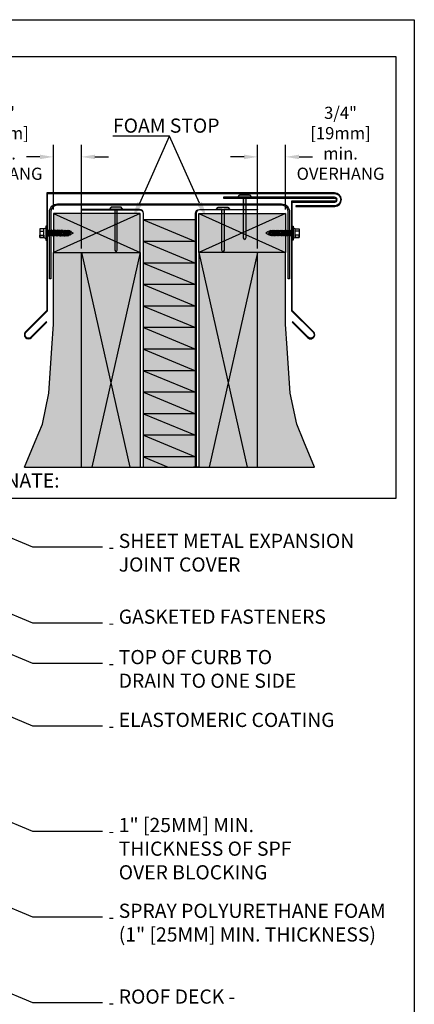
# Model space of a CAD drawing. Units: inches. Extents: x 22.7 to 39.4, y 14.9 to 36.9.
# Drawn here: x 33.6 to 39.4, y 22.4 to 36.9 of the extents above; entities that cross this region are included whole.
import ezdxf
from ezdxf import colors
from ezdxf.entities.mleader import LeaderData, LeaderLine
from ezdxf.math import Vec2, Vec3

# ---------------------------------------------------------------- set-up
doc = ezdxf.new("R2010")
doc.units = ezdxf.units.IN
doc.header["$MEASUREMENT"] = 0
doc.layers.add('Frame', color=255, linetype='Continuous')
doc.layers.add('POLYCOAT PRODUCTS', color=175, linetype='Continuous')
doc.styles.add('PDF Arial', font='arial.ttf')
doc.styles.get("Standard").update_dxf_attribs({"font": 'arial.ttf'})
doc.dimstyles.get("Standard").update_dxf_attribs({"dimtxt": 0.18, "dimasz": 0.18, "dimexe": 0.18, "dimexo": 0.0625, "dimgap": 0.09, "dimtad": 0, "dimtih": 1, "dimtoh": 1, "dimdec": 4, "dimzin": 0, "dimdsep": 46, "dimtxsty": 'Standard', "dimcen": 0.09, "dimadec": 0, "dimazin": 0, "dimtfac": 1, "dimtdec": 4, "dimtofl": 0, "dimtmove": 0, "dimatfit": 3, "dimfxl": 1, "dimtolj": 1, "dimtzin": 0, "dimarcsym": 0})

# ---------------------------------------------------------------- blocks, each defined once
blk = doc.blocks.new('*D6')
at = {"color": 0, "lineweight": -2, "transparency": 16777216}
for p, q in [((37.104, 33.555), (37.104, 35.087)), ((37.518, 34.131), (37.518, 35.087)), ((36.904, 34.907), (36.704, 34.907)), ((37.718, 34.907), (37.918, 34.907))]:
    blk.add_line(p, q, dxfattribs=at)
at = {"color": 0, "transparency": 16777216}
for points in [[(36.904, 34.94), (36.904, 34.873), (37.104, 34.907)], [(37.718, 34.94), (37.718, 34.873), (37.518, 34.907)]]:
    blk.add_solid(points, dxfattribs=at)
at = {"layer": 'Defpoints', "color": 0, "transparency": 16777216}
for p in [(37.518, 34.907), (37.518, 34.068), (37.104, 33.492)]:
    blk.add_point(p, dxfattribs=at)
at = {"color": 0, "transparency": 16777216, "insert": (38.33, 35.108), "char_height": 0.18, "width": 0.21166, "attachment_point": 5}
blk.add_mtext('\\A1;3/4"\\P[19mm]\\Pmin.\\POVERHANG ', dxfattribs=at)
blk = doc.blocks.new('*D14')
at = {"color": 0, "lineweight": -2, "transparency": 16777216}
for p, q in [((34.084, 34.131), (34.084, 35.087)), ((34.498, 33.555), (34.498, 35.087)), ((33.884, 34.907), (33.684, 34.907)), ((34.698, 34.907), (34.898, 34.907))]:
    blk.add_line(p, q, dxfattribs=at)
at = {"color": 0, "transparency": 16777216}
for points in [[(33.884, 34.94), (33.884, 34.873), (34.084, 34.907)], [(34.698, 34.94), (34.698, 34.873), (34.498, 34.907)]]:
    blk.add_solid(points, dxfattribs=at)
at = {"layer": 'Defpoints', "color": 0, "transparency": 16777216}
for p in [(34.084, 34.907), (34.084, 34.068), (34.498, 33.492)]:
    blk.add_point(p, dxfattribs=at)
at = {"color": 0, "transparency": 16777216, "insert": (33.272, 35.108), "char_height": 0.18, "width": 0.21166, "attachment_point": 5}
blk.add_mtext('\\A1;3/4"\\P[19mm]\\Pmin.\\POVERHANG ', dxfattribs=at)

msp = doc.modelspace()

# ---------------------------------------------------------------- hatches: boundary and pattern name
at = {"transparency": 33554549}
h = msp.add_hatch(color=251, dxfattribs=at)
h.dxf.hatch_style = 1
h.paths.add_polyline_path([(36.93038, 34.31126), (37.01388, 34.31126), (36.98548, 34.34372), (36.91291, 34.34372), (36.84027, 34.34372), (36.81194, 34.31126), (36.89544, 34.31126), (36.89544, 33.70998), (36.91291, 33.67972), (36.93038, 33.70998)])
at = {"true_color": 0x4c80b8, "transparency": 33554646}
h = msp.add_hatch(color=145, dxfattribs=at)
h.dxf.hatch_style = 1
h.paths.add_polyline_path([(37.45799, 34.21145), (35.8009, 34.21145), (34.14381, 34.21145, 0.41421356), (34.02517, 34.09281), (34.02517, 33.10547), (34.04381, 33.10547), (34.04381, 34.09281, -0.41421356), (34.14381, 34.19281), (35.8009, 34.19281), (37.45799, 34.19281, -0.41421356), (37.55799, 34.09281), (37.55799, 33.10547), (37.57663, 33.10547), (37.57663, 34.09281, 0.41421356)])
at = {"true_color": 0xcbb28b, "transparency": 33554549}
h = msp.add_hatch(color=43, dxfattribs=at)
h.dxf.hatch_style = 1
h.paths.add_polyline_path([(37.51812, 34.06831), (36.23604, 34.06831), (36.23604, 33.49202), (37.51812, 33.49202)])
h.paths.add_polyline_path([(35.36576, 34.06831), (34.08367, 34.06831), (34.08367, 33.49202), (35.36576, 33.49202)])
h.paths.add_polyline_path([(35.36576, 33.49202), (34.49819, 33.49202), (34.49819, 30.32341), (35.36576, 30.32341)])
h.paths.add_polyline_path([(37.10361, 33.49202), (36.23604, 33.49202), (36.23604, 30.32341), (37.10361, 30.32341)])
at = {"transparency": 33554549}
h = msp.add_hatch(color=23, dxfattribs=at)
h.dxf.hatch_style = 1
h.paths.add_polyline_path([(35.35889, 34.12253), (34.49819, 34.12253), (34.49819, 34.13038), (35.35889, 34.13038, -0.41421356), (35.41675, 34.07253), (35.41675, 30.32341), (35.40889, 30.32341), (35.40889, 34.07253, 0.41421356)])
h = msp.add_hatch(color=251, dxfattribs=at)
h.dxf.hatch_style = 1
h.paths.add_polyline_path([(34.99344, 34.13038), (34.90994, 34.13038), (34.93835, 34.16284), (35.01091, 34.16284), (35.08355, 34.16284), (35.11188, 34.13038), (35.02839, 34.13038), (35.02839, 33.5291), (35.01091, 33.49884), (34.99344, 33.5291)])
h = msp.add_hatch(color=23, dxfattribs=at)
h.dxf.hatch_style = 1
h.paths.add_polyline_path([(36.24291, 34.12253), (37.10361, 34.12253), (37.10361, 34.13038), (36.24291, 34.13038, 0.41421356), (36.18505, 34.07253), (36.18505, 30.32341), (36.19291, 30.32341), (36.19291, 34.07253, -0.41421356)])
h = msp.add_hatch(color=251, dxfattribs=at)
h.dxf.hatch_style = 1
h.paths.add_polyline_path([(36.60836, 34.13038), (36.69186, 34.13038), (36.66345, 34.16284), (36.59088, 34.16284), (36.51824, 34.16284), (36.48991, 34.13038), (36.57341, 34.13038), (36.57341, 33.5291), (36.59088, 33.49884), (36.60836, 33.5291)])
h = msp.add_hatch(color=23, dxfattribs=at)
h.dxf.hatch_style = 1
h.paths.add_polyline_path([(36.18505, 33.97466), (35.41675, 33.97466), (36.18505, 33.65642)], flags=17)
h.paths.add_polyline_path([(35.41675, 33.97466), (35.41675, 33.65642), (36.18505, 33.65642)], flags=17)
h.paths.add_polyline_path([(36.18505, 33.65642), (35.41675, 33.65642), (36.18505, 33.33818)], flags=17)
h.paths.add_polyline_path([(35.41675, 33.65642), (35.41675, 33.33818), (36.18505, 33.33818)], flags=17)
h.paths.add_polyline_path([(36.18505, 33.33818), (35.41675, 33.33818), (36.18505, 33.01994)], flags=17)
h.paths.add_polyline_path([(35.41675, 33.33818), (35.41675, 33.01994), (36.18505, 33.01994)], flags=17)
h.paths.add_polyline_path([(36.18505, 33.01994), (35.41675, 33.01994), (36.18505, 32.7017)], flags=17)
h.paths.add_polyline_path([(35.41675, 33.01994), (35.41675, 32.7017), (36.18505, 32.7017)], flags=17)
h.paths.add_polyline_path([(36.18505, 32.7017), (35.41675, 32.7017), (36.18505, 32.38346)], flags=17)
h.paths.add_polyline_path([(35.41675, 32.7017), (35.41675, 32.38346), (36.18505, 32.38346)], flags=17)
h.paths.add_polyline_path([(36.18505, 32.38346), (35.41675, 32.38346), (36.18505, 32.06522)], flags=17)
h.paths.add_polyline_path([(35.41675, 32.38346), (35.41675, 32.06522), (36.18505, 32.06522)], flags=17)
h.paths.add_polyline_path([(36.18505, 32.06522), (35.41675, 32.06522), (36.18505, 31.74698)], flags=17)
h.paths.add_polyline_path([(35.41675, 32.06522), (35.41675, 31.74698), (36.18505, 31.74698)], flags=17)
h.paths.add_polyline_path([(36.18505, 31.74698), (35.41675, 31.74698), (36.18505, 31.42874)], flags=17)
h.paths.add_polyline_path([(35.41675, 31.74698), (35.41675, 31.42874), (36.18505, 31.42874)], flags=17)
h.paths.add_polyline_path([(36.18505, 31.42874), (35.41675, 31.42874), (36.18505, 31.1105)], flags=17)
h.paths.add_polyline_path([(35.41675, 31.42874), (35.41675, 31.1105), (36.18505, 31.1105)], flags=17)
h.paths.add_polyline_path([(36.18505, 31.1105), (35.41675, 31.1105), (36.18505, 30.79226)], flags=17)
h.paths.add_polyline_path([(35.41675, 31.1105), (35.41675, 30.79226), (36.18505, 30.79226)], flags=17)
h.paths.add_polyline_path([(36.18505, 30.79226), (35.41675, 30.79226), (36.18505, 30.47402)], flags=17)
h.paths.add_polyline_path([(35.41675, 30.79226), (35.41675, 30.47402), (36.18505, 30.47402)], flags=17)
h.paths.add_polyline_path([(36.18505, 30.47402), (35.41675, 30.47402), (35.78036, 30.32341), (36.18505, 30.32341)])
h.paths.add_polyline_path([(35.41675, 30.47402), (35.41675, 30.32341), (35.78036, 30.32341)], flags=17)
at = {"true_color": 0xdcccb2}
h = msp.add_hatch(color=9, dxfattribs=at)
h.dxf.hatch_style = 1
h.paths.add_polyline_path([(37.54145, 32.08094), (37.51812, 32.43258), (37.51812, 33.49202), (37.10361, 33.49202), (37.10361, 30.32341), (37.94401, 30.32341), (37.78791, 30.70028), (37.68202, 30.9559), (37.58573, 31.4136)])
h.paths.add_polyline_path([(34.49819, 33.49202), (34.08367, 33.49202), (34.08367, 32.43258), (34.06034, 32.08094), (34.01607, 31.4136), (33.91977, 30.9559), (33.81389, 30.70028), (33.65779, 30.32341), (34.49819, 30.32341)])
at = {"true_color": 0xb08c82, "transparency": 33554592}
h = msp.add_hatch(dxfattribs=at)
h.set_pattern_fill('HONEY', color=23, scale=0.334)
h.set_pattern_definition([(0, (16.590005, 4.349798), (0.062625, 0.03615656), [0.04175, -0.0835]), (120, (16.590005, 4.349798), (-0.062625, 0.03615656), [0.04175, -0.0835]), (60, (16.590005, 4.349798), (1e-17, 0.07231312), [-0.0835, 0.04175])])
h.paths.add_polyline_path([(37.51812, 32.43258), (37.51812, 33.49202), (37.10361, 33.49202), (37.10361, 30.32341), (37.94401, 30.32341), (37.78791, 30.70028), (37.68202, 30.9559), (37.58573, 31.4136), (37.54145, 32.08094)])
h.paths.add_polyline_path([(34.49819, 33.49202), (34.08367, 33.49202), (34.08367, 32.43258), (34.06034, 32.08094), (34.01607, 31.4136), (33.91977, 30.9559), (33.81389, 30.70028), (33.65779, 30.32341), (34.49819, 30.32341)])
at = {"true_color": 0xdcccb2}
h = msp.add_hatch(color=9, dxfattribs=at)
h.dxf.hatch_style = 1
h.paths.add_polyline_path([(37.54145, 32.08094), (37.51812, 32.43258), (37.51812, 33.49202), (37.10361, 33.49202), (37.10361, 30.32341), (37.94401, 30.32341), (37.78791, 30.70028), (37.68202, 30.9559), (37.58573, 31.4136)])
at = {"layer": 'POLYCOAT PRODUCTS'}
h = msp.add_hatch(color=252, dxfattribs=at)
h.dxf.hatch_style = 1
h.paths.add_polyline_path([(38.24083, 34.37469), (33.9857, 34.37469), (33.9857, 32.63631), (33.67159, 32.3222, 1), (33.7586, 32.23518), (33.98568, 32.46226), (33.97861, 32.46933), (33.75153, 32.24225, -1), (33.67866, 32.31513), (33.9957, 32.63217), (33.9957, 34.36387), (38.24097, 34.36387, -0.99994215), (38.24548, 34.18532), (37.66871, 34.18532), (37.66871, 34.1745), (38.24561, 34.1745, 0.99994536)])
h = msp.add_hatch(color=252, dxfattribs=at)
h.dxf.hatch_style = 1
h.paths.add_polyline_path([(37.93021, 32.3222), (37.6161, 32.63631), (37.6161, 34.23793), (38.24466, 34.23793, 0.99990974), (38.24177, 34.31126), (36.59984, 34.31126), (36.59984, 34.29903), (38.24177, 34.29903, -1), (38.24466, 34.25017), (37.6061, 34.25017), (37.6061, 32.63217), (37.92314, 32.31513, -1), (37.85027, 32.24225), (37.62319, 32.46933), (37.61612, 32.46226), (37.8432, 32.23518, 1)])

# ---------------------------------------------------------------- linework, layer by layer
for p, q in [((35.80293, 35.21391), (34.96341, 35.21391)), ((35.36576, 34.06831), (34.08367, 33.49202)), ((34.08367, 34.06831), (35.36576, 33.49202)), ((36.23604, 34.06831), (37.51812, 33.49202)), ((37.51812, 34.06831), (36.23604, 33.49202)), ((33.8839, 33.84389), (33.8839, 33.71695)), ((33.9425, 33.84389), (33.8839, 33.84389)), ((33.8839, 33.84389), (33.8839, 33.8116)), ((33.9425, 33.84389), (33.8839, 33.84389)), ((33.8839, 33.8116), (33.9425, 33.8116)), ((33.9425, 33.84389), (33.97062, 33.86012)), ((33.9425, 33.71695), (33.9425, 33.84389)), ((33.9425, 33.8116), (33.9425, 33.84389)), ((33.97062, 33.88335), (33.97062, 33.67698)), ((33.9857, 33.88335), (33.97062, 33.88335)), ((33.9857, 33.67698), (33.9857, 33.88335)), ((34.00125, 33.82189), (33.9857, 33.75284)), ((33.99693, 33.79778), (33.9857, 33.79778)), ((33.99245, 33.74259), (33.99655, 33.76553)), ((33.99655, 33.76553), (34.00758, 33.76553)), ((34.00957, 33.8204), (34.00125, 33.82189)), ((34.02086, 33.82189), (34.00327, 33.74141)), ((34.00327, 33.74141), (34.00327, 33.76553)), ((34.00957, 33.8204), (34.00957, 33.79778)), ((34.01655, 33.79778), (34.00957, 33.79778)), ((34.01159, 33.73992), (34.01617, 33.76553)), ((34.01617, 33.76553), (34.02742, 33.76553)), ((34.02918, 33.8204), (34.02086, 33.82189)), ((34.0407, 33.82189), (34.0231, 33.74141)), ((34.0231, 33.74141), (34.0231, 33.76553)), ((34.02918, 33.8204), (34.02918, 33.79778)), ((34.03638, 33.79778), (34.02918, 33.79778)), ((34.03142, 33.73992), (34.036, 33.76553)), ((34.036, 33.76553), (34.04745, 33.76553)), ((34.04902, 33.8204), (34.0407, 33.82189)), ((34.06073, 33.82189), (34.04314, 33.74141)), ((34.04314, 33.74141), (34.04314, 33.76553)), ((34.04902, 33.8204), (34.04902, 33.79778)), ((34.05642, 33.79778), (34.04902, 33.79778)), ((34.05146, 33.73992), (34.05604, 33.76553)), ((34.05604, 33.76553), (34.06707, 33.76553)), ((34.06905, 33.8204), (34.06073, 33.82189)), ((34.08035, 33.82189), (34.06276, 33.74141)), ((34.06276, 33.74141), (34.06276, 33.76553)), ((34.06905, 33.8204), (34.06905, 33.79778)), ((34.07604, 33.79778), (34.06905, 33.79778)), ((34.07108, 33.73992), (34.07566, 33.76553)), ((34.07566, 33.76553), (34.0869, 33.76553)), ((34.08867, 33.8204), (34.08035, 33.82189)), ((34.10018, 33.82189), (34.08259, 33.74141)), ((34.08259, 33.74141), (34.08259, 33.76553)), ((34.08867, 33.8204), (34.08867, 33.79778)), ((34.09587, 33.79778), (34.08867, 33.79778)), ((34.09091, 33.73992), (34.09549, 33.76553)), ((34.09549, 33.76553), (34.10679, 33.76553)), ((34.1085, 33.8204), (34.10018, 33.82189)), ((34.12007, 33.82189), (34.10248, 33.74141)), ((34.10248, 33.74141), (34.10248, 33.76553)), ((34.1085, 33.8204), (34.1085, 33.79778)), ((34.11576, 33.79778), (34.1085, 33.79778)), ((34.1108, 33.73992), (34.11538, 33.76553)), ((34.11538, 33.76553), (34.12641, 33.76553)), ((34.12839, 33.8204), (34.12007, 33.82189)), ((34.13969, 33.82189), (34.1221, 33.74141)), ((34.1221, 33.74141), (34.1221, 33.76553)), ((34.12839, 33.8204), (34.12839, 33.79778)), ((34.13538, 33.79778), (34.12839, 33.79778)), ((34.13042, 33.73992), (34.13499, 33.76553)), ((34.13499, 33.76553), (34.14624, 33.76553)), ((34.14801, 33.8204), (34.13969, 33.82189)), ((34.15952, 33.82189), (34.14193, 33.74141)), ((34.14193, 33.74141), (34.14193, 33.76553)), ((34.14801, 33.8204), (34.14801, 33.79778)), ((34.15521, 33.79778), (34.14801, 33.79778)), ((34.15025, 33.73992), (34.15483, 33.76553)), ((34.15483, 33.76553), (34.16725, 33.76553)), ((34.16784, 33.8204), (34.15952, 33.82189)), ((34.18053, 33.82189), (34.16293, 33.74141)), ((34.16293, 33.74141), (34.16293, 33.76553)), ((34.16784, 33.8204), (34.16784, 33.79778)), ((34.17621, 33.79778), (34.16784, 33.79778)), ((34.17125, 33.73992), (34.17583, 33.76553)), ((34.17583, 33.76553), (34.18686, 33.76553)), ((34.18885, 33.8204), (34.18053, 33.82189)), ((34.20014, 33.82189), (34.18255, 33.74141)), ((34.18255, 33.74141), (34.18255, 33.76553)), ((34.18885, 33.8204), (34.18885, 33.79778)), ((34.19583, 33.79778), (34.18885, 33.79778)), ((34.19087, 33.73992), (34.19545, 33.76553)), ((34.19545, 33.76553), (34.2067, 33.76553)), ((34.20846, 33.8204), (34.20014, 33.82189)), ((34.21998, 33.82189), (34.20238, 33.74141)), ((34.20238, 33.74141), (34.20238, 33.76553)), ((34.20846, 33.8204), (34.20846, 33.79778)), ((34.21566, 33.79778), (34.20846, 33.79778)), ((34.2107, 33.73992), (34.21528, 33.76553)), ((34.21528, 33.76553), (34.22714, 33.76553)), ((34.2283, 33.8204), (34.21998, 33.82189)), ((34.24042, 33.82189), (34.22283, 33.74141)), ((34.22283, 33.74141), (34.22283, 33.76553)), ((34.2283, 33.8204), (34.2283, 33.79778)), ((34.23611, 33.79778), (34.2283, 33.79778)), ((34.23115, 33.73992), (34.23573, 33.76553)), ((34.23573, 33.76553), (34.24676, 33.76553)), ((34.24874, 33.8204), (34.24042, 33.82189)), ((34.26004, 33.82189), (34.24245, 33.74141)), ((34.24245, 33.74141), (34.24245, 33.76553)), ((34.24874, 33.8204), (34.24874, 33.79778)), ((34.25573, 33.79778), (34.24874, 33.79778)), ((34.2512, 33.74067), (34.25564, 33.76553)), ((34.25564, 33.76553), (34.26659, 33.76553)), ((34.26836, 33.8204), (34.26004, 33.82189)), ((34.27987, 33.82189), (34.26228, 33.74141)), ((34.26228, 33.74141), (34.26228, 33.76553)), ((34.26836, 33.8204), (34.26836, 33.79778)), ((34.27556, 33.79778), (34.26836, 33.79778)), ((34.2706, 33.73992), (34.27518, 33.76553)), ((34.27518, 33.76553), (34.28655, 33.76553)), ((34.28819, 33.8204), (34.27987, 33.82189)), ((34.29983, 33.82189), (34.28223, 33.74141)), ((34.28223, 33.74141), (34.28223, 33.76553)), ((34.28819, 33.8204), (34.28819, 33.79778)), ((34.29551, 33.79778), (34.28819, 33.79778)), ((34.29055, 33.73992), (34.29513, 33.76553)), ((34.29513, 33.76553), (34.30185, 33.76553)), ((34.30815, 33.8204), (34.29983, 33.82189)), ((34.31797, 33.81393), (34.30185, 33.74694)), ((34.30185, 33.74694), (34.30185, 33.76553)), ((34.30815, 33.8204), (34.30815, 33.79778)), ((34.3149, 33.79778), (34.30815, 33.79778)), ((34.31017, 33.74545), (34.31398, 33.76553)), ((34.31398, 33.76553), (34.32503, 33.76553)), ((34.32629, 33.81244), (34.31797, 33.81393)), ((34.32273, 33.75374), (34.32168, 33.76553)), ((34.32168, 33.76553), (34.32503, 33.76553)), ((34.3367, 33.80728), (34.32273, 33.75374)), ((34.32629, 33.81244), (34.32776, 33.79778)), ((34.33484, 33.79778), (34.32776, 33.79778)), ((34.33105, 33.75225), (34.33334, 33.76506)), ((34.33364, 33.76553), (34.34758, 33.76553)), ((34.34758, 33.76553), (34.33364, 33.76553)), ((34.34501, 33.80579), (34.3367, 33.80728)), ((34.34501, 33.80579), (34.3476, 33.79778)), ((34.37523, 33.78173), (34.34758, 33.76553)), ((34.3476, 33.79778), (34.37523, 33.78173)), ((37.2542, 33.79778), (37.22657, 33.78173)), ((37.22657, 33.78173), (37.25422, 33.76553)), ((37.25678, 33.80579), (37.2542, 33.79778)), ((37.26816, 33.76553), (37.25422, 33.76553)), ((37.25422, 33.76553), (37.26816, 33.76553)), ((37.25678, 33.80579), (37.2651, 33.80728)), ((37.2651, 33.80728), (37.27907, 33.75374)), ((37.26696, 33.79778), (37.27403, 33.79778)), ((37.27075, 33.75225), (37.26846, 33.76506)), ((37.27551, 33.81244), (37.27403, 33.79778)), ((37.27551, 33.81244), (37.28383, 33.81393)), ((37.28781, 33.76553), (37.27677, 33.76553)), ((37.28011, 33.76553), (37.27677, 33.76553)), ((37.27907, 33.75374), (37.28011, 33.76553)), ((37.28383, 33.81393), (37.29995, 33.74694)), ((37.2869, 33.79778), (37.29365, 33.79778)), ((37.29163, 33.74545), (37.28781, 33.76553)), ((37.29365, 33.8204), (37.30197, 33.82189)), ((37.29365, 33.8204), (37.29365, 33.79778)), ((37.30667, 33.76553), (37.29995, 33.76553)), ((37.29995, 33.74694), (37.29995, 33.76553)), ((37.30197, 33.82189), (37.31956, 33.74141)), ((37.30628, 33.79778), (37.31361, 33.79778)), ((37.31124, 33.73992), (37.30667, 33.76553)), ((37.31361, 33.8204), (37.32193, 33.82189)), ((37.31361, 33.8204), (37.31361, 33.79778)), ((37.32662, 33.76553), (37.31525, 33.76553)), ((37.31956, 33.74141), (37.31956, 33.76553)), ((37.32193, 33.82189), (37.33952, 33.74141)), ((37.32624, 33.79778), (37.33344, 33.79778)), ((37.3312, 33.73992), (37.32662, 33.76553)), ((37.33344, 33.8204), (37.34176, 33.82189)), ((37.33344, 33.8204), (37.33344, 33.79778)), ((37.34616, 33.76553), (37.33521, 33.76553)), ((37.33952, 33.74141), (37.33952, 33.76553)), ((37.34176, 33.82189), (37.35935, 33.74141)), ((37.34607, 33.79778), (37.35306, 33.79778)), ((37.3506, 33.74067), (37.34616, 33.76553)), ((37.35306, 33.8204), (37.36138, 33.82189)), ((37.35306, 33.8204), (37.35306, 33.79778)), ((37.36607, 33.76553), (37.35504, 33.76553)), ((37.35935, 33.74141), (37.35935, 33.76553)), ((37.36138, 33.82189), (37.37897, 33.74141)), ((37.36569, 33.79778), (37.3735, 33.79778)), ((37.37065, 33.73992), (37.36607, 33.76553)), ((37.3735, 33.8204), (37.38182, 33.82189)), ((37.3735, 33.8204), (37.3735, 33.79778)), ((37.38652, 33.76553), (37.37466, 33.76553)), ((37.37897, 33.74141), (37.37897, 33.76553)), ((37.38182, 33.82189), (37.39941, 33.74141)), ((37.38613, 33.79778), (37.39333, 33.79778)), ((37.39109, 33.73992), (37.38652, 33.76553)), ((37.39333, 33.8204), (37.40165, 33.82189)), ((37.39333, 33.8204), (37.39333, 33.79778)), ((37.40635, 33.76553), (37.3951, 33.76553)), ((37.39941, 33.74141), (37.39941, 33.76553)), ((37.40165, 33.82189), (37.41925, 33.74141)), ((37.40597, 33.79778), (37.41295, 33.79778)), ((37.41093, 33.73992), (37.40635, 33.76553)), ((37.41295, 33.8204), (37.42127, 33.82189)), ((37.41295, 33.8204), (37.41295, 33.79778)), ((37.42597, 33.76553), (37.41493, 33.76553)), ((37.41925, 33.74141), (37.41925, 33.76553)), ((37.42127, 33.82189), (37.43886, 33.74141)), ((37.42558, 33.79778), (37.43396, 33.79778)), ((37.43054, 33.73992), (37.42597, 33.76553)), ((37.43396, 33.8204), (37.44228, 33.82189)), ((37.43396, 33.8204), (37.43396, 33.79778)), ((37.44697, 33.76553), (37.43455, 33.76553)), ((37.43886, 33.74141), (37.43886, 33.76553)), ((37.44228, 33.82189), (37.45987, 33.74141)), ((37.44659, 33.79778), (37.45379, 33.79778)), ((37.45155, 33.73992), (37.44697, 33.76553)), ((37.45379, 33.8204), (37.46211, 33.82189)), ((37.45379, 33.8204), (37.45379, 33.79778)), ((37.4668, 33.76553), (37.45556, 33.76553)), ((37.45987, 33.74141), (37.45987, 33.76553)), ((37.46211, 33.82189), (37.4797, 33.74141)), ((37.46642, 33.79778), (37.47341, 33.79778)), ((37.47138, 33.73992), (37.4668, 33.76553)), ((37.47341, 33.8204), (37.48173, 33.82189)), ((37.47341, 33.8204), (37.47341, 33.79778)), ((37.48642, 33.76553), (37.47539, 33.76553)), ((37.4797, 33.74141), (37.4797, 33.76553)), ((37.48173, 33.82189), (37.49932, 33.74141)), ((37.48604, 33.79778), (37.4933, 33.79778)), ((37.491, 33.73992), (37.48642, 33.76553)), ((37.4933, 33.8204), (37.50162, 33.82189)), ((37.4933, 33.8204), (37.4933, 33.79778)), ((37.50631, 33.76553), (37.49501, 33.76553)), ((37.49932, 33.74141), (37.49932, 33.76553)), ((37.50162, 33.82189), (37.51921, 33.74141)), ((37.50593, 33.79778), (37.51313, 33.79778)), ((37.51089, 33.73992), (37.50631, 33.76553)), ((37.51313, 33.8204), (37.52145, 33.82189)), ((37.51313, 33.8204), (37.51313, 33.79778)), ((37.52614, 33.76553), (37.5149, 33.76553)), ((37.51921, 33.74141), (37.51921, 33.76553)), ((37.52145, 33.82189), (37.53904, 33.74141)), ((37.52576, 33.79778), (37.53275, 33.79778)), ((37.53072, 33.73992), (37.52614, 33.76553)), ((37.53275, 33.8204), (37.54107, 33.82189)), ((37.53275, 33.8204), (37.53275, 33.79778)), ((37.54576, 33.76553), (37.53473, 33.76553)), ((37.53904, 33.74141), (37.53904, 33.76553)), ((37.54107, 33.82189), (37.55866, 33.74141)), ((37.54538, 33.79778), (37.55278, 33.79778)), ((37.55034, 33.73992), (37.54576, 33.76553)), ((37.55278, 33.8204), (37.5611, 33.82189)), ((37.55278, 33.8204), (37.55278, 33.79778)), ((37.5658, 33.76553), (37.55435, 33.76553)), ((37.55866, 33.74141), (37.55866, 33.76553)), ((37.5611, 33.82189), (37.57869, 33.74141)), ((37.56541, 33.79778), (37.57261, 33.79778)), ((37.57037, 33.73992), (37.5658, 33.76553)), ((37.57261, 33.8204), (37.58093, 33.82189)), ((37.57261, 33.8204), (37.57261, 33.79778)), ((37.58563, 33.76553), (37.57438, 33.76553)), ((37.57869, 33.74141), (37.57869, 33.76553)), ((37.58093, 33.82189), (37.59853, 33.74141)), ((37.58525, 33.79778), (37.59223, 33.79778)), ((37.59021, 33.73992), (37.58563, 33.76553)), ((37.59223, 33.8204), (37.60055, 33.82189)), ((37.59223, 33.8204), (37.59223, 33.79778)), ((37.60525, 33.76553), (37.59421, 33.76553)), ((37.59853, 33.74141), (37.59853, 33.76553)), ((37.60055, 33.82189), (37.6161, 33.75284)), ((37.60486, 33.79778), (37.6161, 33.79778)), ((37.60935, 33.74259), (37.60525, 33.76553)), ((37.6161, 33.67698), (37.6161, 33.88335)), ((37.6161, 33.88335), (37.63118, 33.88335)), ((37.63118, 33.88335), (37.63118, 33.67698)), ((37.6593, 33.84389), (37.63118, 33.86012)), ((37.6593, 33.71695), (37.6593, 33.84389)), ((37.6593, 33.84389), (37.7179, 33.84389)), ((37.6593, 33.8116), (37.6593, 33.84389)), ((37.6593, 33.84389), (37.7179, 33.84389)), ((37.7179, 33.8116), (37.6593, 33.8116)), ((37.7179, 33.84389), (37.7179, 33.71695)), ((37.7179, 33.84389), (37.7179, 33.8116)), ((33.8839, 33.71695), (33.8839, 33.74924)), ((33.8839, 33.74924), (33.9425, 33.74924)), ((33.8839, 33.71695), (33.9425, 33.71695)), ((33.9425, 33.71695), (33.8839, 33.71695)), ((33.9425, 33.74924), (33.9425, 33.71695)), ((33.9425, 33.71695), (33.97062, 33.70072)), ((33.97062, 33.67698), (33.9857, 33.67698)), ((33.99245, 33.74259), (33.9857, 33.7438)), ((34.00327, 33.74141), (34.01159, 33.73992)), ((34.0231, 33.74141), (34.03142, 33.73992)), ((34.04314, 33.74141), (34.05146, 33.73992)), ((34.06276, 33.74141), (34.07108, 33.73992)), ((34.08259, 33.74141), (34.09091, 33.73992)), ((34.10248, 33.74141), (34.1108, 33.73992)), ((34.1221, 33.74141), (34.13042, 33.73992)), ((34.14193, 33.74141), (34.15025, 33.73992)), ((34.16293, 33.74141), (34.17125, 33.73992)), ((34.18255, 33.74141), (34.19087, 33.73992)), ((34.20238, 33.74141), (34.2107, 33.73992)), ((34.22283, 33.74141), (34.23115, 33.73992)), ((34.24245, 33.74141), (34.25077, 33.73992)), ((34.26228, 33.74141), (34.2706, 33.73992)), ((34.28223, 33.74141), (34.29055, 33.73992)), ((34.30185, 33.74694), (34.31017, 33.74545)), ((34.32273, 33.75374), (34.33105, 33.75225)), ((37.27907, 33.75374), (37.27075, 33.75225)), ((37.29995, 33.74694), (37.29163, 33.74545)), ((37.31956, 33.74141), (37.31124, 33.73992)), ((37.33952, 33.74141), (37.3312, 33.73992)), ((37.35935, 33.74141), (37.35103, 33.73992)), ((37.37897, 33.74141), (37.37065, 33.73992)), ((37.39941, 33.74141), (37.39109, 33.73992)), ((37.41925, 33.74141), (37.41093, 33.73992)), ((37.43886, 33.74141), (37.43054, 33.73992)), ((37.45987, 33.74141), (37.45155, 33.73992)), ((37.4797, 33.74141), (37.47138, 33.73992)), ((37.49932, 33.74141), (37.491, 33.73992)), ((37.51921, 33.74141), (37.51089, 33.73992)), ((37.53904, 33.74141), (37.53072, 33.73992)), ((37.55866, 33.74141), (37.55034, 33.73992)), ((37.57869, 33.74141), (37.57037, 33.73992)), ((37.59853, 33.74141), (37.59021, 33.73992)), ((37.60935, 33.74259), (37.6161, 33.7438)), ((37.63118, 33.67698), (37.6161, 33.67698)), ((37.6593, 33.71695), (37.63118, 33.70072)), ((37.6593, 33.74924), (37.6593, 33.71695)), ((37.7179, 33.74924), (37.6593, 33.74924)), ((37.7179, 33.71695), (37.6593, 33.71695)), ((37.6593, 33.71695), (37.7179, 33.71695)), ((37.7179, 33.71695), (37.7179, 33.74924)), ((34.49819, 33.49202), (35.21283, 30.32341)), ((34.49819, 30.32341), (34.49819, 33.49202)), ((34.49819, 33.49202), (35.36576, 33.49202)), ((35.36576, 33.49202), (34.65112, 30.32341)), ((35.36576, 33.49202), (35.36576, 30.32341)), ((37.10361, 33.49202), (36.23604, 33.49202)), ((36.23604, 33.49202), (36.23604, 30.32341)), ((36.23604, 33.49202), (36.95068, 30.32341)), ((37.10361, 33.49202), (36.38897, 30.32341)), ((37.10361, 30.32341), (37.10361, 33.49202)), ((33.65779, 30.32341), (37.94401, 30.32341)), ((36.23604, 30.32341), (36.15577, 30.32341))]:
    msp.add_line(p, q)
for points in [[(39.15182, 36.38686), (32.28682, 36.38686), (32.28682, 29.86539), (39.15182, 29.86539)], [(36.91291, 33.67972), (36.89544, 33.70998), (36.89544, 34.31126), (36.81194, 34.31126), (36.84027, 34.34372), (36.91291, 34.34372), (36.98548, 34.34372), (37.01388, 34.31126), (36.93038, 34.31126), (36.93038, 33.70998)], [(34.08367, 33.49202), (35.36576, 33.49202), (35.36576, 34.06831), (34.08367, 34.06831)], [(35.01091, 33.49884), (35.02839, 33.5291), (35.02839, 34.13038), (35.11188, 34.13038), (35.08355, 34.16284), (35.01091, 34.16284), (34.93835, 34.16284), (34.90994, 34.13038), (34.99344, 34.13038), (34.99344, 33.5291)], [(37.51812, 33.49202), (36.23604, 33.49202), (36.23604, 34.06831), (37.51812, 34.06831)], [(36.59088, 33.49884), (36.57341, 33.5291), (36.57341, 34.13038), (36.48991, 34.13038), (36.51824, 34.16284), (36.59088, 34.16284), (36.66345, 34.16284), (36.69186, 34.13038), (36.60836, 34.13038), (36.60836, 33.5291)]]:
    msp.add_lwpolyline(points, close=True)
at = {"linetype": 'ByBlock', "lineweight": -2}
for points in [[(35.36179, 34.22087), (35.80293, 35.21391)], [(36.24407, 34.22087), (35.80293, 35.21391)]]:
    msp.add_lwpolyline(points, dxfattribs=at)
for points in [[(33.75153, 32.24225, -1), (33.67866, 32.31513), (33.9957, 32.63217), (33.9957, 34.36387), (38.24097, 34.36387, -0.99994215), (38.24548, 34.18532), (37.66871, 34.18532), (37.66871, 34.1745), (38.24561, 34.1745, 0.99994536), (38.24083, 34.37469), (33.9857, 34.37469), (33.9857, 32.63631), (33.67159, 32.3222, 1), (33.7586, 32.23518), (33.98568, 32.46226), (33.97861, 32.46933)], [(35.8009, 34.19281), (34.14381, 34.19281, 0.41421356), (34.04381, 34.09281), (34.04381, 33.10547), (34.02517, 33.10547), (34.02517, 34.09281, -0.41421356), (34.14381, 34.21145), (35.8009, 34.21145), (37.45799, 34.21145, -0.41421356), (37.57663, 34.09281), (37.57663, 33.10547), (37.55799, 33.10547), (37.55799, 34.09281, 0.41421356), (37.45799, 34.19281)], [(37.8432, 32.23518, 1), (37.93021, 32.3222), (37.6161, 32.63631), (37.6161, 34.23793), (38.24466, 34.23793, 0.99990974), (38.24177, 34.31126), (36.59984, 34.31126), (36.59984, 34.29903), (38.24177, 34.29903, -1), (38.24466, 34.25017), (37.6061, 34.25017), (37.6061, 32.63217), (37.92314, 32.31513, -1), (37.85027, 32.24225), (37.62319, 32.46933), (37.61612, 32.46226)], [(34.49819, 34.12253), (35.35889, 34.12253, -0.41421356), (35.40889, 34.07253), (35.40889, 30.32341), (35.41675, 30.32341), (35.41675, 34.07253, 0.41421356), (35.35889, 34.13038), (34.49819, 34.13038)], [(37.10361, 34.12253), (36.24291, 34.12253, 0.41421356), (36.19291, 34.07253), (36.19291, 30.32341), (36.18505, 30.32341), (36.18505, 34.07253, -0.41421356), (36.24291, 34.13038), (37.10361, 34.13038)]]:
    msp.add_lwpolyline(points, format="xyb", close=True)
for points in [[(36.18505, 33.97466), (35.41675, 33.97466), (36.18505, 33.65642), (35.41675, 33.65642), (36.18505, 33.33818), (35.41675, 33.33818), (36.18505, 33.01994), (35.41675, 33.01994), (36.18505, 32.7017), (35.41675, 32.7017), (36.18505, 32.38346), (35.41675, 32.38346), (36.18505, 32.06522), (35.41675, 32.06522), (36.18505, 31.74698), (35.41675, 31.74698), (36.18505, 31.42874), (35.41675, 31.42874), (36.18505, 31.1105), (35.41675, 31.1105), (36.18505, 30.79226), (35.41675, 30.79226), (36.18505, 30.47402), (35.41675, 30.47402), (35.78036, 30.32341)], [(33.65779, 30.32341), (33.81389, 30.70028), (33.91977, 30.9559), (34.01607, 31.4136), (34.06034, 32.08094), (34.08367, 32.43258), (34.08367, 33.49202), (34.49819, 33.49202)], [(37.94401, 30.32341), (37.78791, 30.70028), (37.68202, 30.9559), (37.58573, 31.4136), (37.54145, 32.08094), (37.51812, 32.43258), (37.51812, 33.49202), (37.10361, 33.49202)]]:
    msp.add_lwpolyline(points)
for points in [[(35.39916, 34.20244), (35.2512, 33.99666), (35.32443, 34.2393)], [(36.2067, 34.20244), (36.35466, 33.99666), (36.28143, 34.2393)]]:
    msp.add_solid(points)
at = {"layer": 'Frame'}
msp.add_lwpolyline([(22.66389, 14.92996), (22.66389, 36.93459), (39.42164, 36.93459), (39.42164, 14.92996)], close=True, dxfattribs=at)

# ---------------------------------------------------------------- texts
at = {"char_height": 0.2096578, "style": 'PDF Arial'}
for s, insert, width, attachment_point in [('\\pxql;FOAM STOP', (34.96483, 35.26437), 1.9847252, 7), ('\\pxqr;ALTERNATE:', (29.90396, 30.22948), 4.2705245, 1), ('\\pxql;SHEET METAL EXPANSION\\PJOINT COVER', (42.67196, 29.33687), 7.6223705, 3), ('\\pxql;GASKETED FASTENERS', (42.67196, 28.21607), 7.6223705, 3), ('\\pxql;TOP OF CURB TO\\PDRAIN TO ONE SIDE', (42.67196, 27.61918), 7.6223705, 3), ('\\pxql;ELASTOMERIC COATING', (42.67196, 26.6907), 7.6223705, 3), ('\\pxql;1" [25MM] MIN. \\PTHICKNESS OF SPF\\POVER BLOCKING', (42.67196, 25.13728), 7.6223705, 3), ('\\pxql;SPRAY POLYURETHANE FOAM\\P(1" [25MM] MIN. THICKNESS)', (42.67196, 23.86955), 7.6223705, 3), ('\\pxql;ROOF DECK - \\PPREPARE AS REQUIRED', (42.67196, 22.60181), 7.6223705, 3)]:
    msp.add_mtext(s, dxfattribs=dict(at, insert=insert, width=width, attachment_point=attachment_point))

# ---------------------------------------------------------------- dimensions: what is measured, and where the dimension line sits
dim = msp.add_linear_dim(base=(34.08367, 34.90665), p1=(34.49819, 33.49202), p2=(34.08367, 34.06831), angle=180, text='3/4"\\P[19mm]\\Pmin.\\POVERHANG ', dimstyle='Standard', override={"dimasz": 0.2, "dimgap": 0.01, "dimtmove": 2})
dim.commit()
dim.dimension.update_dxf_attribs({"geometry": '*D14', "text_midpoint": (33.27221, 35.10812), "dimtype": 160})
dim = msp.add_linear_dim(base=(37.51812, 34.90665), p1=(37.10361, 33.49202), p2=(37.51812, 34.06831), text='3/4"\\P[19mm]\\Pmin.\\POVERHANG ', dimstyle='Standard', override={"dimasz": 0.2, "dimgap": 0.01, "dimtmove": 2})
dim.commit()
dim.dimension.update_dxf_attribs({"geometry": '*D6', "text_midpoint": (38.32959, 35.10812), "dimtype": 160})

# ---------------------------------------------------------------- leaders
ml = msp.add_multileader_mtext('Standard')
ml.set_content('-', color=256)
ml.set_leader_properties()
ml.build(insert=Vec2(0, 0))
ml.multileader.update_dxf_attribs({"dogleg_length": 0.36, "arrow_head_size": 0.25})
ctx = ml.context
ctx.base_point, ctx.char_height, ctx.arrow_head_size, ctx.landing_gap_size, ctx.plane_origin = Vec3(34.80714, 29.14242), 0.18, 0.25, 0.09, Vec3(30.36862, 29.82853)
notes = []
notes.append((ctx, [(1, (1, 1, 0), (33.77668, 29.14242), (1, 0), 1.03046, [(0, [(30.91969, 30.32583)], 0, [])])]))
ctx.mtext.insert, ctx.mtext.flow_direction = Vec3(34.89714, 29.23242), 5
ml = msp.add_multileader_mtext('Standard')
ml.set_content('-', color=256)
ml.set_leader_properties()
ml.build(insert=Vec2(0, 0))
ml.multileader.update_dxf_attribs({"dogleg_length": 0.36, "arrow_head_size": 0.25})
ctx = ml.context
ctx.base_point, ctx.char_height, ctx.arrow_head_size, ctx.landing_gap_size, ctx.plane_origin = Vec3(34.80714, 27.42473), 0.18, 0.25, 0.09, Vec3(30.36862, 28.11084)
notes.append((ctx, [(1, (1, 1, 0), (33.77668, 27.42473), (1, 0), 1.03046, [(0, [(27.91917, 29.851)], 0, [])])]))
ctx.mtext.insert, ctx.mtext.flow_direction = Vec3(34.89714, 27.51473), 5
ml = msp.add_multileader_mtext('Standard')
ml.set_content('-', color=256)
ml.set_leader_properties()
ml.build(insert=Vec2(0, 0))
ml.multileader.update_dxf_attribs({"dogleg_length": 0.36, "arrow_head_size": 0.25})
ctx = ml.context
ctx.base_point, ctx.char_height, ctx.arrow_head_size, ctx.landing_gap_size, ctx.plane_origin = Vec3(34.80714, 28.02162), 0.18, 0.25, 0.09, Vec3(30.36862, 28.70773)
notes.append((ctx, [(1, (1, 1, 0), (33.77668, 28.02162), (1, 0), 1.03046, [(0, [(29.59015, 29.75574)], 0, [])])]))
ctx.mtext.insert, ctx.mtext.flow_direction = Vec3(34.89714, 28.11162), 5
ml = msp.add_multileader_mtext('Standard')
ml.set_content('-', color=256)
ml.set_leader_properties()
ml.build(insert=Vec2(0, 0))
ml.multileader.update_dxf_attribs({"dogleg_length": 0.36, "arrow_head_size": 0.25})
ctx = ml.context
ctx.base_point, ctx.char_height, ctx.arrow_head_size, ctx.landing_gap_size, ctx.plane_origin = Vec3(34.80714, 26.49625), 0.18, 0.25, 0.09, Vec3(30.36862, 27.18236)
notes.append((ctx, [(1, (1, 1, 0), (33.77668, 26.49625), (1, 0), 1.03046, [(0, [(31.81332, 27.3095)], 0, [])])]))
ctx.mtext.insert, ctx.mtext.flow_direction = Vec3(34.89714, 26.58625), 5
ml = msp.add_multileader_mtext('Standard')
ml.set_content('-', color=256)
ml.set_leader_properties()
ml.build(insert=Vec2(0, 0))
ml.multileader.update_dxf_attribs({"dogleg_length": 0.36, "arrow_head_size": 0.25})
ctx = ml.context
ctx.base_point, ctx.char_height, ctx.arrow_head_size, ctx.landing_gap_size, ctx.plane_origin = Vec3(34.80714, 24.94283), 0.18, 0.25, 0.09, Vec3(30.36862, 25.62893)
notes.append((ctx, [(1, (1, 1, 0), (33.77668, 24.94283), (1, 0), 1.03046, [(0, [(29.44591, 26.7367)], 0, [])])]))
ctx.mtext.insert, ctx.mtext.flow_direction = Vec3(34.89714, 25.03283), 5
ml = msp.add_multileader_mtext('Standard')
ml.set_content('-', color=256)
ml.set_leader_properties()
ml.build(insert=Vec2(0, 0))
ml.multileader.update_dxf_attribs({"dogleg_length": 0.36, "arrow_head_size": 0.25})
ctx = ml.context
ctx.base_point, ctx.char_height, ctx.arrow_head_size, ctx.landing_gap_size, ctx.plane_origin = Vec3(34.80714, 23.6751), 0.18, 0.25, 0.09, Vec3(30.36862, 24.3612)
notes.append((ctx, [(1, (1, 1, 0), (33.77668, 23.6751), (1, 0), 1.03046, [(0, [(31.21872, 24.73464)], 0, [])])]))
ctx.mtext.insert, ctx.mtext.flow_direction = Vec3(34.89714, 23.7651), 5
ml = msp.add_multileader_mtext('Standard')
ml.set_content('-', color=256)
ml.set_leader_properties()
ml.build(insert=Vec2(0, 0))
ml.multileader.update_dxf_attribs({"dogleg_length": 0.36, "arrow_head_size": 0.25})
ctx = ml.context
ctx.base_point, ctx.char_height, ctx.arrow_head_size, ctx.landing_gap_size, ctx.plane_origin = Vec3(34.80714, 22.40736), 0.18, 0.25, 0.09, Vec3(30.36862, 23.09346)
notes.append((ctx, [(1, (1, 1, 0), (33.77668, 22.40736), (1, 0), 1.03046, [(0, [(31.22004, 23.46636)], 0, [])])]))
ctx.mtext.insert, ctx.mtext.flow_direction = Vec3(34.89714, 22.49736), 5
for ctx, leaders in notes:
    for number, flags, end, landing, length, lines in leaders:
        leader = LeaderData()
        leader.index, (leader.has_last_leader_line, leader.has_dogleg_vector, leader.attachment_direction) = number, flags
        leader.last_leader_point, leader.dogleg_vector, leader.dogleg_length = Vec3(end), Vec3(landing), length
        for number, points, colour, breaks in lines:
            line = LeaderLine()
            line.index, line.vertices, line.color, line.breaks = number, Vec3.list(points), colors.encode_raw_color(colour), breaks
            leader.lines.append(line)
        ctx.leaders.append(leader)

doc.saveas('drawing.dxf')
